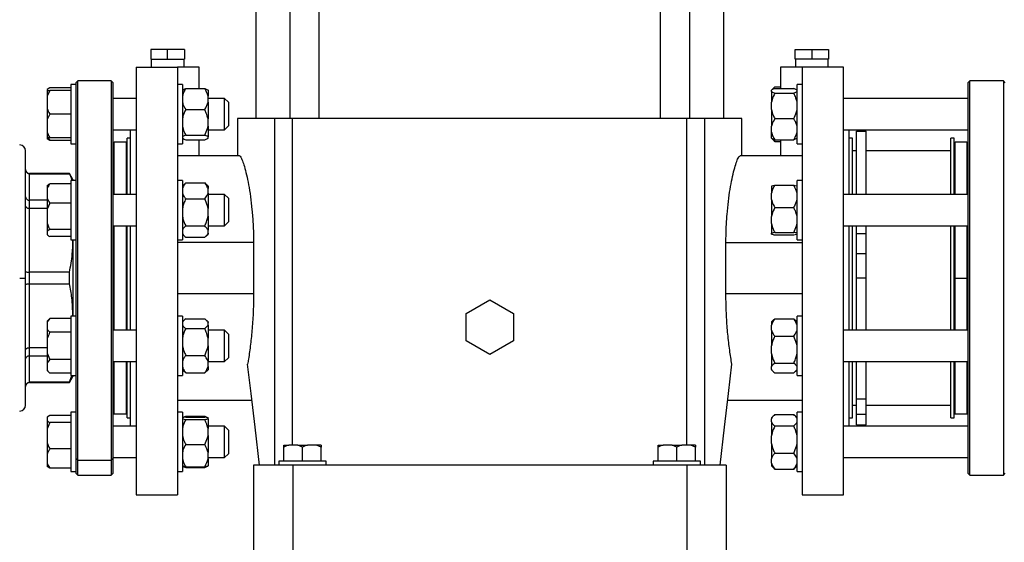
# Model space of a CAD drawing. Units: millimetres. Extents: x 4 to 416, y 4 to 293.
# Drawn here: x 244 to 269, y 70 to 83 of the extents above; entities that cross this region are included whole.
import ezdxf

# ---------------------------------------------------------------- set-up
doc = ezdxf.new("R2010")
doc.units = ezdxf.units.MM
doc.layers.add('SETHIGH', color=7, linetype='Continuous')
doc.styles.add('SLDTEXTSTYLE0', font='TXT', dxfattribs={"width": 0.75})
doc.dimstyles.new('SLDDIMSTYLE0', dxfattribs={"dimtxt": 3.5, "dimasz": 3.556, "dimexe": 0, "dimexo": 0.0625, "dimgap": 0.875, "dimtad": 1, "dimdec": 0, "dimlfac": 20, "dimrnd": 1e-09, "dimzin": 12, "dimdsep": 46, "dimtxsty": 'SLDTEXTSTYLE0', "dimsah": 1, "dimcen": 0.09, "dimadec": 0, "dimazin": 3, "dimtfac": 1, "dimtdec": 0, "dimtofl": 0, "dimtmove": 0, "dimatfit": 3, "dimfxl": 0, "dimfrac": 2, "dimtolj": 1, "dimtzin": 12, "dimarcsym": 0})

# ---------------------------------------------------------------- blocks, each defined once
blk = doc.blocks.new('_D_6')
at = {"layer": 'SETHIGH'}
for p, q in [((217.862, 77.832), (217.862, 155.06)), ((299.137, 102.694), (299.137, 155.06)), ((299.137, 154.06), (217.862, 154.06))]:
    blk.add_line(p, q, dxfattribs=at)
for points in [[(217.862, 154.06), (221.418, 153.679), (221.418, 154.441)], [(299.137, 154.06), (295.581, 154.441), (295.581, 153.679)]]:
    blk.add_solid(points, dxfattribs=at)
at = {"layer": 'SETHIGH', "insert": (251.403, 158.572), "char_height": 3.5, "attachment_point": 1, "style": 'SLDTEXTSTYLE0'}
blk.add_mtext('1626', dxfattribs=at)

msp = doc.modelspace()

# ---------------------------------------------------------------- linework, layer by layer
at = {"color": 7, "linetype": 'Continuous', "lineweight": 25}
for p, q in [((250.084, 94.133), (250.084, 80.883)), ((250.944, 94.133), (250.944, 80.883)), ((251.694, 80.883), (251.694, 94.133)), ((260.349, 94.133), (260.349, 80.883)), ((261.099, 80.883), (261.099, 94.133)), ((261.959, 80.883), (261.959, 94.133)), ((247.422, 82.633), (247.422, 82.382)), ((247.847, 82.633), (247.422, 82.633)), ((247.847, 82.382), (247.847, 82.633)), ((248.272, 82.633), (247.847, 82.633)), ((248.272, 82.633), (248.272, 82.382)), ((263.772, 82.382), (263.772, 82.633)), ((263.772, 82.633), (264.197, 82.633)), ((264.197, 82.633), (264.197, 82.382)), ((264.197, 82.633), (264.622, 82.633)), ((264.622, 82.633), (264.622, 82.382)), ((247.422, 82.382), (247.847, 82.382)), ((247.43, 82.382), (247.43, 82.182)), ((247.847, 82.382), (248.272, 82.382)), ((248.263, 82.182), (248.263, 82.382)), ((264.197, 82.382), (263.772, 82.382)), ((263.78, 82.382), (263.78, 82.182)), ((264.622, 82.382), (264.197, 82.382)), ((264.613, 82.182), (264.613, 82.382)), ((247.047, 82.182), (247.047, 71.332)), ((247.047, 82.182), (248.097, 82.182)), ((248.097, 82.182), (248.097, 71.332)), ((248.647, 82.182), (248.097, 82.182)), ((248.647, 81.639), (248.647, 82.182)), ((263.397, 82.182), (263.397, 81.639)), ((263.947, 82.182), (263.397, 82.182)), ((263.947, 82.182), (263.947, 71.332)), ((264.997, 82.182), (263.947, 82.182)), ((264.997, 71.332), (264.997, 82.182)), ((245.517, 81.74), (245.392, 81.74)), ((245.392, 81.74), (245.392, 80.24)), ((245.567, 81.832), (245.517, 81.782)), ((245.517, 81.782), (245.517, 81.74)), ((245.517, 81.74), (245.517, 81.128)), ((246.417, 81.832), (245.567, 81.832)), ((245.567, 72.213), (245.567, 81.832)), ((246.467, 81.782), (246.417, 81.832)), ((246.417, 81.832), (246.417, 72.213)), ((246.467, 72.259), (246.467, 81.782)), ((248.222, 81.74), (248.097, 81.74)), ((248.222, 81.74), (248.222, 80.24)), ((263.947, 81.74), (263.822, 81.74)), ((263.822, 80.24), (263.822, 81.74)), ((268.207, 81.832), (268.157, 81.782)), ((268.157, 81.782), (268.157, 71.883)), ((269.057, 81.832), (268.207, 81.832)), ((268.207, 71.832), (268.207, 81.832)), ((269.107, 81.782), (269.057, 81.832)), ((269.057, 81.832), (269.057, 71.832)), ((244.857, 81.659), (244.792, 81.617)), ((244.792, 81.617), (244.792, 81.59)), ((244.857, 81.59), (244.792, 81.45)), ((244.792, 81.59), (244.857, 81.59)), ((244.792, 81.59), (244.792, 81.45)), ((245.392, 81.659), (244.857, 81.659)), ((245.392, 81.59), (244.857, 81.59)), ((248.307, 81.639), (248.787, 81.639)), ((248.872, 81.598), (248.872, 81.447)), ((263.225, 81.652), (263.172, 81.598)), ((263.172, 81.598), (263.172, 81.598)), ((263.172, 81.566), (263.172, 81.598)), ((263.172, 81.566), (263.172, 81.291)), ((263.257, 81.68), (263.193, 81.612)), ((263.257, 81.68), (263.397, 81.68)), ((263.257, 81.639), (263.737, 81.639)), ((263.257, 81.525), (263.737, 81.525)), ((263.822, 81.598), (263.821, 81.598)), ((244.792, 81.45), (244.792, 81.13)), ((247.047, 81.39), (246.467, 81.39)), ((248.872, 81.297), (248.872, 81.447)), ((249.292, 81.39), (248.872, 81.39)), ((248.872, 81.297), (248.872, 80.871)), ((249.392, 81.29), (249.292, 81.39)), ((249.292, 80.59), (249.292, 81.39)), ((249.392, 81.29), (249.392, 80.69)), ((263.172, 81.109), (263.172, 81.291)), ((268.157, 81.39), (264.997, 81.39)), ((244.792, 81.13), (244.792, 80.85)), ((244.857, 80.99), (244.792, 80.85)), ((245.392, 80.99), (244.857, 80.99)), ((245.517, 81.128), (245.517, 79.292)), ((248.307, 81.105), (248.787, 81.105)), ((263.172, 81.109), (263.172, 80.684)), ((244.792, 80.85), (244.792, 80.53)), ((248.872, 80.689), (248.872, 80.871)), ((249.622, 80.883), (249.622, 79.933)), ((250.564, 80.883), (249.622, 80.883)), ((250.564, 72.083), (250.564, 80.883)), ((251.018, 80.883), (250.564, 80.883)), ((261.025, 80.883), (251.018, 80.883)), ((261.479, 80.883), (261.025, 80.883)), ((261.479, 72.083), (261.479, 80.883)), ((262.422, 80.883), (261.479, 80.883)), ((262.422, 79.933), (262.422, 80.883)), ((263.257, 80.876), (263.737, 80.876)), ((244.792, 80.53), (244.792, 80.39)), ((246.467, 80.59), (247.047, 80.59)), ((246.897, 80.59), (246.897, 78.955)), ((248.872, 80.689), (248.872, 80.414)), ((248.872, 80.59), (249.292, 80.59)), ((249.292, 80.59), (249.392, 80.69)), ((263.172, 80.534), (263.172, 80.684)), ((263.172, 80.382), (263.172, 80.534)), ((264.997, 80.59), (268.157, 80.59)), ((265.147, 78.955), (265.147, 80.59)), ((265.577, 80.556), (265.327, 80.556)), ((265.327, 80.546), (265.327, 80.556)), ((265.577, 80.546), (265.327, 80.546)), ((265.327, 78.955), (265.327, 80.546)), ((265.577, 80.546), (265.577, 80.556)), ((265.577, 78.955), (265.577, 80.546)), ((244.792, 80.39), (244.792, 80.363)), ((244.857, 80.321), (244.792, 80.363)), ((244.817, 80.39), (244.857, 80.321)), ((245.392, 80.39), (244.857, 80.39)), ((245.392, 80.321), (244.857, 80.321)), ((245.392, 80.24), (245.517, 80.24)), ((246.492, 80.283), (246.467, 80.257)), ((246.792, 80.283), (246.492, 80.283)), ((246.492, 78.955), (246.492, 80.283)), ((246.897, 80.382), (246.817, 80.382)), ((246.817, 78.955), (246.817, 80.382)), ((248.097, 80.24), (248.222, 80.24)), ((248.307, 80.456), (248.787, 80.456)), ((248.307, 80.341), (248.787, 80.341)), ((248.647, 79.933), (248.647, 80.341)), ((248.872, 80.382), (248.872, 80.414)), ((263.172, 80.382), (263.225, 80.328)), ((263.172, 80.382), (263.172, 80.382)), ((263.22, 80.355), (263.257, 80.3)), ((263.257, 80.3), (263.228, 80.331)), ((263.257, 80.341), (263.737, 80.341)), ((263.257, 80.3), (263.397, 80.3)), ((263.397, 80.341), (263.397, 79.933)), ((263.821, 80.382), (263.822, 80.382)), ((263.822, 80.24), (263.947, 80.24)), ((265.227, 80.382), (265.147, 80.382)), ((265.227, 78.955), (265.227, 80.382)), ((267.807, 80.382), (267.727, 80.382)), ((267.727, 78.955), (267.727, 80.382)), ((267.807, 78.955), (267.807, 80.382)), ((268.132, 80.283), (267.832, 80.283)), ((268.157, 80.257), (268.132, 80.283)), ((268.132, 80.283), (268.132, 78.955)), ((244.242, 76.832), (244.242, 80.058)), ((265.327, 80.058), (265.227, 80.058)), ((267.727, 80.058), (265.577, 80.058)), ((249.667, 79.933), (248.097, 79.933)), ((263.947, 79.933), (262.376, 79.933)), ((245.355, 79.483), (244.342, 79.483)), ((244.342, 78.806), (244.342, 79.479)), ((244.342, 79.479), (245.355, 79.479)), ((245.442, 79.332), (245.355, 79.483)), ((245.355, 79.479), (245.355, 79.483)), ((245.392, 79.224), (244.857, 79.224)), ((245.517, 79.305), (245.392, 79.305)), ((245.392, 79.305), (245.392, 77.805)), ((245.442, 79.332), (245.442, 79.305)), ((245.517, 79.292), (245.517, 78.131)), ((248.222, 79.305), (248.097, 79.305)), ((248.222, 79.305), (248.222, 77.805)), ((248.274, 79.214), (248.307, 79.244)), ((248.307, 79.244), (248.787, 79.244)), ((248.787, 79.244), (248.815, 79.214)), ((263.947, 79.305), (263.822, 79.305)), ((263.822, 79.085), (263.822, 79.305)), ((244.792, 79.182), (244.792, 79.11)), ((244.792, 79.11), (244.792, 78.848)), ((248.274, 79.215), (248.222, 79.162)), ((248.872, 79.162), (248.817, 79.217)), ((248.872, 79.162), (248.872, 79.1)), ((248.872, 78.987), (248.872, 79.1)), ((248.872, 78.987), (248.872, 78.594)), ((263.172, 79.161), (263.172, 78.982)), ((263.172, 78.824), (263.172, 78.982)), ((263.257, 79.185), (263.737, 79.185)), ((263.822, 77.805), (263.822, 79.085)), ((244.342, 78.601), (244.342, 78.806)), ((244.792, 78.806), (244.342, 78.806)), ((244.792, 78.848), (244.857, 78.734)), ((244.792, 78.848), (244.792, 78.578)), ((244.857, 78.734), (244.792, 78.578)), ((245.392, 78.734), (244.857, 78.734)), ((247.047, 78.955), (246.467, 78.955)), ((248.307, 78.842), (248.787, 78.842)), ((249.292, 78.955), (248.872, 78.955)), ((249.392, 78.855), (249.292, 78.955)), ((249.292, 78.155), (249.292, 78.955)), ((249.392, 78.855), (249.392, 78.255)), ((263.172, 78.824), (263.172, 78.395)), ((268.157, 78.955), (264.997, 78.955)), ((244.342, 76.977), (244.342, 78.601)), ((244.342, 78.601), (244.792, 78.601)), ((244.792, 78.578), (244.792, 78.221)), ((248.872, 78.401), (248.872, 78.594)), ((263.257, 78.621), (263.737, 78.621)), ((244.792, 78.221), (244.792, 78.023)), ((248.872, 78.401), (248.872, 78.049)), ((249.292, 78.155), (249.392, 78.255)), ((263.172, 78.218), (263.172, 78.395)), ((244.857, 78.065), (244.792, 78.023)), ((244.792, 78.023), (244.792, 77.927)), ((245.392, 78.065), (244.857, 78.065)), ((245.517, 78.131), (245.517, 75.534)), ((246.467, 78.155), (247.047, 78.155)), ((246.492, 76.832), (246.492, 78.155)), ((246.817, 76.827), (246.817, 78.155)), ((246.897, 78.155), (246.897, 75.51)), ((248.307, 78.153), (248.787, 78.153)), ((248.872, 78.155), (249.292, 78.155)), ((248.872, 77.968), (248.872, 78.049)), ((263.172, 78.218), (263.172, 77.967)), ((263.257, 77.991), (263.737, 77.991)), ((264.997, 78.155), (268.157, 78.155)), ((265.147, 75.51), (265.147, 78.155)), ((265.227, 76.827), (265.227, 78.155)), ((265.327, 77.953), (265.327, 78.155)), ((265.577, 77.953), (265.577, 78.155)), ((267.727, 76.827), (267.727, 78.155)), ((267.807, 76.827), (267.807, 78.155)), ((268.132, 78.155), (268.132, 76.832)), ((245.392, 77.885), (244.857, 77.885)), ((245.392, 77.805), (245.517, 77.805)), ((245.442, 77.789), (245.441, 77.805)), ((245.442, 77.805), (245.442, 77.789)), ((245.442, 77.789), (245.442, 75.876)), ((248.097, 77.805), (248.222, 77.805)), ((250.027, 77.733), (248.097, 77.733)), ((248.222, 77.947), (248.274, 77.895)), ((248.307, 77.865), (248.787, 77.865)), ((248.817, 77.892), (248.872, 77.947)), ((248.872, 77.968), (248.872, 77.947)), ((250.027, 77.733), (250.027, 76.432)), ((262.016, 76.432), (262.016, 77.733)), ((262.016, 77.733), (263.947, 77.733)), ((263.172, 77.948), (263.172, 77.967)), ((263.257, 77.924), (263.737, 77.924)), ((263.822, 77.805), (263.947, 77.805)), ((265.577, 77.953), (265.327, 77.953)), ((265.327, 77.443), (265.327, 77.953)), ((265.577, 77.443), (265.577, 77.953)), ((265.577, 77.443), (265.327, 77.443)), ((265.327, 76.832), (265.327, 77.443)), ((265.577, 76.832), (265.577, 77.443)), ((244.342, 76.688), (244.342, 76.977)), ((245.355, 76.977), (244.342, 76.977)), ((245.355, 76.688), (245.355, 76.977)), ((244.092, 76.832), (244.242, 76.832)), ((244.242, 73.607), (244.242, 76.832)), ((246.492, 76.832), (246.467, 76.832)), ((246.492, 75.51), (246.492, 76.832)), ((246.817, 75.51), (246.817, 76.827)), ((265.227, 75.51), (265.227, 76.827)), ((265.577, 76.832), (265.327, 76.832)), ((265.327, 75.51), (265.327, 76.832)), ((265.577, 75.51), (265.577, 76.832)), ((267.727, 75.51), (267.727, 76.827)), ((267.807, 75.51), (267.807, 76.827)), ((267.832, 76.832), (268.132, 76.832)), ((268.132, 76.832), (268.132, 75.51)), ((244.342, 75.064), (244.342, 76.688)), ((244.342, 76.688), (245.355, 76.688)), ((250.027, 76.432), (248.097, 76.432)), ((255.422, 75.929), (256.022, 76.275)), ((256.022, 76.275), (256.622, 75.929)), ((263.947, 76.432), (262.016, 76.432)), ((244.857, 75.803), (244.792, 75.738)), ((244.857, 75.803), (244.792, 75.722)), ((244.792, 75.738), (244.792, 75.722)), ((244.792, 75.722), (244.792, 75.538)), ((245.392, 75.803), (244.857, 75.803)), ((245.517, 75.86), (245.392, 75.86)), ((245.392, 75.86), (245.392, 74.36)), ((245.441, 75.86), (245.442, 75.876)), ((245.442, 75.876), (245.442, 75.86)), ((248.222, 75.86), (248.097, 75.86)), ((248.222, 75.86), (248.222, 74.36)), ((248.256, 75.753), (248.222, 75.718)), ((248.307, 75.794), (248.787, 75.794)), ((248.872, 75.718), (248.838, 75.752)), ((255.422, 75.236), (255.422, 75.929)), ((256.622, 75.929), (256.622, 75.236)), ((263.206, 75.752), (263.172, 75.718)), ((263.257, 75.794), (263.737, 75.794)), ((263.737, 75.794), (263.784, 75.751)), ((263.822, 75.718), (263.786, 75.753)), ((263.947, 75.86), (263.822, 75.86)), ((263.822, 75.11), (263.822, 75.86)), ((244.792, 75.538), (244.792, 75.295)), ((245.517, 75.534), (245.517, 74.373)), ((247.047, 75.51), (246.467, 75.51)), ((248.307, 75.551), (248.787, 75.551)), ((248.872, 75.718), (248.872, 75.707)), ((248.872, 75.639), (248.872, 75.707)), ((248.872, 75.639), (248.872, 75.306)), ((249.292, 75.51), (248.872, 75.51)), ((249.392, 75.41), (249.292, 75.51)), ((249.292, 74.71), (249.292, 75.51)), ((263.172, 75.718), (263.172, 75.635)), ((263.172, 75.512), (263.172, 75.635)), ((263.172, 75.512), (263.172, 75.108)), ((268.157, 75.51), (264.997, 75.51)), ((244.792, 75.295), (244.792, 74.926)), ((245.392, 75.457), (244.857, 75.457)), ((248.872, 75.114), (248.872, 75.306)), ((249.392, 75.41), (249.392, 74.81)), ((256.022, 74.89), (255.422, 75.236)), ((256.622, 75.236), (256.022, 74.89)), ((263.257, 75.353), (263.737, 75.353)), ((244.792, 75.064), (244.342, 75.064)), ((244.342, 74.859), (244.342, 75.064)), ((248.872, 75.114), (248.872, 74.71)), ((263.172, 74.916), (263.172, 75.108)), ((263.822, 74.36), (263.822, 75.11)), ((244.342, 74.859), (244.792, 74.859)), ((244.342, 74.186), (244.342, 74.859)), ((244.792, 74.926), (244.857, 74.764)), ((244.792, 74.926), (244.792, 74.683)), ((244.857, 74.764), (244.792, 74.683)), ((245.392, 74.764), (244.857, 74.764)), ((248.307, 74.868), (248.787, 74.868)), ((249.292, 74.71), (249.392, 74.81)), ((263.172, 74.916), (263.172, 74.583)), ((244.792, 74.683), (244.792, 74.498)), ((244.792, 74.498), (244.792, 74.483)), ((244.792, 74.483), (244.857, 74.418)), ((246.467, 74.71), (247.047, 74.71)), ((246.492, 73.383), (246.492, 74.71)), ((246.817, 73.282), (246.817, 74.71)), ((246.897, 74.71), (246.897, 73.075)), ((248.222, 74.503), (248.256, 74.468)), ((248.838, 74.469), (248.872, 74.503)), ((248.872, 74.71), (249.292, 74.71)), ((248.872, 74.586), (248.872, 74.71)), ((248.872, 74.586), (248.872, 74.503)), ((263.172, 74.514), (263.172, 74.583)), ((263.172, 74.514), (263.172, 74.503)), ((263.172, 74.503), (263.206, 74.468)), ((263.257, 74.67), (263.737, 74.67)), ((263.786, 74.467), (263.822, 74.503)), ((264.997, 74.71), (268.157, 74.71)), ((265.147, 73.075), (265.147, 74.71)), ((265.227, 73.282), (265.227, 74.71)), ((265.327, 73.755), (265.327, 74.71)), ((265.577, 73.755), (265.577, 74.71)), ((267.727, 73.282), (267.727, 74.71)), ((267.807, 73.282), (267.807, 74.71)), ((268.132, 74.71), (268.132, 73.383)), ((245.392, 74.418), (244.857, 74.418)), ((245.355, 74.186), (245.419, 74.36)), ((245.355, 74.182), (245.442, 74.333)), ((245.392, 74.36), (245.517, 74.36)), ((245.442, 74.36), (245.442, 74.333)), ((245.517, 74.373), (245.517, 72.537)), ((248.097, 74.36), (248.222, 74.36)), ((248.307, 74.427), (248.259, 74.47)), ((248.307, 74.427), (248.787, 74.427)), ((263.257, 74.427), (263.737, 74.427)), ((263.822, 74.36), (263.947, 74.36)), ((245.355, 74.186), (244.342, 74.186)), ((244.342, 74.182), (245.355, 74.182)), ((245.355, 74.182), (245.355, 74.186)), ((248.097, 73.733), (249.984, 73.733)), ((262.059, 73.733), (263.947, 73.733)), ((265.577, 73.755), (265.327, 73.755)), ((265.327, 73.368), (265.327, 73.755)), ((265.577, 73.368), (265.577, 73.755)), ((265.227, 73.607), (265.327, 73.607)), ((265.577, 73.607), (267.727, 73.607)), ((244.857, 73.344), (244.792, 73.302)), ((244.792, 73.302), (244.792, 73.207)), ((245.392, 73.344), (244.857, 73.344)), ((245.517, 73.425), (245.392, 73.425)), ((245.392, 73.425), (245.392, 71.925)), ((246.467, 73.407), (246.492, 73.383)), ((246.492, 73.383), (246.792, 73.383)), ((246.817, 73.282), (246.897, 73.282)), ((248.222, 73.425), (248.097, 73.425)), ((248.222, 73.425), (248.222, 71.925)), ((248.307, 73.324), (248.293, 73.303)), ((248.307, 73.324), (248.787, 73.324)), ((248.307, 73.305), (248.787, 73.305)), ((248.307, 73.239), (248.787, 73.239)), ((248.797, 73.303), (248.787, 73.324)), ((248.872, 73.263), (248.872, 73.282)), ((248.872, 73.263), (248.872, 73.013)), ((263.225, 73.337), (263.172, 73.283)), ((263.172, 73.283), (263.172, 73.261)), ((263.172, 73.181), (263.172, 73.261)), ((263.257, 73.365), (263.737, 73.365)), ((263.822, 73.283), (263.77, 73.335)), ((263.947, 73.425), (263.822, 73.425)), ((263.822, 72.145), (263.822, 73.425)), ((265.147, 73.282), (265.227, 73.282)), ((265.577, 73.368), (265.327, 73.368)), ((265.327, 73.109), (265.327, 73.368)), ((265.577, 73.109), (265.577, 73.368)), ((267.727, 73.282), (267.807, 73.282)), ((267.832, 73.383), (268.132, 73.383)), ((268.132, 73.383), (268.157, 73.407)), ((244.792, 73.207), (244.792, 73.009)), ((244.857, 73.165), (244.792, 73.009)), ((244.792, 73.009), (244.792, 72.652)), ((245.392, 73.165), (244.857, 73.165)), ((247.047, 73.075), (246.467, 73.075)), ((249.292, 73.075), (248.872, 73.075)), ((248.872, 72.836), (248.872, 73.013)), ((249.392, 72.975), (249.292, 73.075)), ((249.292, 72.275), (249.292, 73.075)), ((249.392, 72.975), (249.392, 72.375)), ((263.172, 73.181), (263.172, 72.83)), ((263.257, 73.078), (263.737, 73.078)), ((268.157, 73.075), (264.997, 73.075)), ((265.327, 73.109), (265.577, 73.109)), ((248.872, 72.836), (248.872, 72.406)), ((263.172, 72.636), (263.172, 72.83)), ((244.792, 72.652), (244.792, 72.381)), ((245.392, 72.496), (244.857, 72.496)), ((245.517, 72.537), (245.517, 71.925)), ((248.307, 72.609), (248.787, 72.609)), ((250.797, 72.592), (250.919, 72.592)), ((250.797, 72.182), (250.797, 72.537)), ((251.149, 72.592), (250.919, 72.592)), ((251.272, 72.537), (251.149, 72.592)), ((251.149, 72.592), (251.394, 72.592)), ((251.272, 72.182), (251.272, 72.537)), ((251.624, 72.592), (251.394, 72.592)), ((251.747, 72.537), (251.624, 72.592)), ((251.747, 72.592), (251.624, 72.592)), ((251.747, 72.592), (251.747, 72.537)), ((251.747, 72.182), (251.747, 72.537)), ((260.297, 72.592), (260.419, 72.592)), ((260.297, 72.182), (260.297, 72.537)), ((260.649, 72.592), (260.419, 72.592)), ((260.772, 72.537), (260.649, 72.592)), ((260.649, 72.592), (260.894, 72.592)), ((260.772, 72.182), (260.772, 72.537)), ((261.124, 72.592), (260.894, 72.592)), ((261.247, 72.537), (261.124, 72.592)), ((261.247, 72.592), (261.124, 72.592)), ((261.247, 72.592), (261.247, 72.537)), ((261.247, 72.182), (261.247, 72.537)), ((263.172, 72.636), (263.172, 72.243)), ((244.792, 72.381), (244.792, 72.12)), ((245.567, 72.213), (245.517, 72.259)), ((246.467, 72.259), (246.417, 72.213)), ((246.467, 72.275), (247.047, 72.275)), ((246.467, 71.883), (246.467, 72.259)), ((248.872, 72.248), (248.872, 72.406)), ((248.872, 72.275), (249.292, 72.275)), ((248.872, 72.248), (248.872, 72.069)), ((249.292, 72.275), (249.392, 72.375)), ((263.172, 72.13), (263.172, 72.243)), ((263.257, 72.388), (263.737, 72.388)), ((264.997, 72.275), (268.157, 72.275)), ((244.792, 72.12), (244.857, 72.006)), ((244.792, 72.12), (244.792, 72.048)), ((244.857, 72.006), (244.792, 72.048)), ((245.392, 72.006), (244.857, 72.006)), ((245.567, 72.213), (246.417, 72.213)), ((245.567, 71.832), (245.567, 72.213)), ((246.417, 72.213), (246.417, 71.832)), ((248.307, 72.045), (248.787, 72.045)), ((248.307, 72.026), (248.787, 72.026)), ((248.872, 72.067), (248.872, 72.069)), ((250.022, 72.083), (250.022, 69.832)), ((251.022, 72.083), (250.022, 72.083)), ((250.672, 72.182), (250.672, 72.083)), ((251.872, 72.182), (250.672, 72.182)), ((251.022, 72.083), (251.022, 69.832)), ((261.022, 72.083), (251.022, 72.083)), ((251.872, 72.083), (251.872, 72.182)), ((260.172, 72.182), (260.172, 72.083)), ((261.372, 72.182), (260.172, 72.182)), ((261.022, 72.083), (261.022, 69.832)), ((262.022, 72.083), (261.022, 72.083)), ((261.372, 72.083), (261.372, 72.182)), ((262.022, 72.083), (262.022, 69.832)), ((263.172, 72.13), (263.172, 72.067)), ((263.172, 72.067), (263.225, 72.013)), ((263.257, 71.985), (263.228, 72.016)), ((263.257, 71.985), (263.737, 71.985)), ((263.769, 72.016), (263.737, 71.985)), ((263.77, 72.015), (263.822, 72.067)), ((263.822, 71.925), (263.822, 72.145)), ((245.392, 71.925), (245.517, 71.925)), ((245.517, 71.925), (245.517, 71.883)), ((245.517, 71.883), (245.567, 71.832)), ((245.567, 71.832), (246.417, 71.832)), ((246.417, 71.832), (246.467, 71.883)), ((248.097, 71.925), (248.222, 71.925)), ((263.822, 71.925), (263.947, 71.925)), ((268.157, 71.883), (268.207, 71.832)), ((268.207, 71.832), (269.057, 71.832)), ((269.057, 71.832), (269.107, 71.883)), ((247.047, 71.332), (248.097, 71.332)), ((263.947, 71.332), (264.997, 71.332))]:
    msp.add_line(p, q, dxfattribs=at)
at = {"color": 8, "linetype": 'Continuous', "lineweight": 25}
for p, q in [((251.018, 72.592), (251.018, 80.883)), ((261.025, 72.592), (261.025, 80.883)), ((246.792, 80.283), (246.792, 78.955)), ((267.832, 78.955), (267.832, 80.283)), ((244.342, 79.479), (244.342, 79.483)), ((246.792, 78.155), (246.792, 76.832)), ((267.832, 76.832), (267.832, 78.155)), ((246.792, 76.832), (246.792, 75.51)), ((267.832, 75.51), (267.832, 76.832)), ((246.792, 74.71), (246.792, 73.383)), ((267.832, 73.383), (267.832, 74.71)), ((244.342, 74.182), (244.342, 74.186))]:
    msp.add_line(p, q, dxfattribs=at)
at = {"color": 7, "linetype": 'Continuous', "lineweight": 25, "flags": 128}
for points in [[(250.177, 72.083), (250.064, 73.044), (249.964, 73.899), (249.877, 74.645)], [(261.867, 72.083), (261.979, 73.044), (262.079, 73.899), (262.166, 74.645)]]:
    msp.add_lwpolyline(points, dxfattribs=at)
at = {"color": 7, "linetype": 'Continuous', "lineweight": 25}
for centre, radius, start, end in [((246.792, 80.257), 0.025, 0, 90), ((267.832, 80.257), 0.025, 90, 180), ((244.092, 80.058), 0.15, 360, 90), ((244.342, 79.582), 0.1, 180, 270), ((244.342, 74.083), 0.1, 90, 180), ((244.092, 73.607), 0.15, 270, 0), ((246.792, 73.407), 0.025, 270, 0), ((267.832, 73.407), 0.025, 180, 270)]:
    msp.add_arc(centre, radius, start, end, dxfattribs=at)
for points, knots in [([(248.307, 81.639), (248.302, 81.631), (248.28, 81.597), (248.246, 81.534), (248.23, 81.476), (248.222, 81.447)], [0, 0, 0, 0, 0.1291598, 0.5608038, 1, 1, 1, 1]), ([(248.222, 81.598), (248.234, 81.607), (248.254, 81.621), (248.292, 81.634), (248.307, 81.639)], [0, 0, 0, 0, 0.613148, 1, 1, 1, 1]), ([(248.872, 81.447), (248.867, 81.464), (248.851, 81.531), (248.814, 81.593), (248.787, 81.639)], [0, 0, 0, 0, 0.263336, 1, 1, 1, 1]), ([(248.787, 81.639), (248.814, 81.629), (248.851, 81.616), (248.867, 81.602), (248.872, 81.598)], [0, 0, 0, 0, 0.735443, 1, 1, 1, 1]), ([(263.257, 81.639), (263.252, 81.637), (263.23, 81.63), (263.196, 81.616), (263.18, 81.604), (263.172, 81.598)], [0, 0, 0, 0, 0.129158, 0.560805, 1, 1, 1, 1]), ([(263.172, 81.566), (263.176, 81.562), (263.192, 81.548), (263.229, 81.535), (263.257, 81.525)], [0, 0, 0, 0, 0.263338, 1, 1, 1, 1]), ([(263.257, 81.525), (263.229, 81.469), (263.193, 81.394), (263.176, 81.313), (263.172, 81.291)], [0, 0, 0, 0, 0.735439, 1, 1, 1, 1]), ([(263.822, 81.598), (263.817, 81.602), (263.801, 81.616), (263.764, 81.629), (263.737, 81.639)], [0, 0, 0, 0, 0.263339, 1, 1, 1, 1]), ([(263.737, 81.525), (263.742, 81.526), (263.763, 81.534), (263.797, 81.547), (263.813, 81.56), (263.822, 81.566)], [0, 0, 0, 0, 0.129167, 0.560805, 1, 1, 1, 1]), ([(263.822, 81.291), (263.809, 81.341), (263.79, 81.422), (263.751, 81.496), (263.737, 81.525)], [0, 0, 0, 0, 0.613154, 1, 1, 1, 1]), ([(248.222, 81.297), (248.226, 81.279), (248.242, 81.213), (248.279, 81.15), (248.307, 81.105)], [0, 0, 0, 0, 0.263335, 1, 1, 1, 1]), ([(248.787, 81.105), (248.792, 81.113), (248.813, 81.147), (248.847, 81.21), (248.863, 81.268), (248.872, 81.297)], [0, 0, 0, 0, 0.129167, 0.560802, 1, 1, 1, 1]), ([(244.792, 81.13), (244.799, 81.11), (244.817, 81.062), (244.842, 81.016), (244.857, 80.99)], [0, 0, 0, 0, 0.42144, 1, 1, 1, 1]), ([(248.307, 81.105), (248.279, 81.049), (248.243, 80.974), (248.226, 80.893), (248.222, 80.871)], [0, 0, 0, 0, 0.735438, 1, 1, 1, 1]), ([(248.872, 80.871), (248.859, 80.921), (248.84, 81.001), (248.801, 81.076), (248.787, 81.105)], [0, 0, 0, 0, 0.613156, 1, 1, 1, 1]), ([(263.172, 81.109), (263.184, 81.06), (263.204, 80.979), (263.242, 80.905), (263.257, 80.876)], [0, 0, 0, 0, 0.6131579, 1, 1, 1, 1]), ([(263.737, 80.876), (263.764, 80.931), (263.801, 81.007), (263.817, 81.088), (263.822, 81.109)], [0, 0, 0, 0, 0.7354378, 1, 1, 1, 1]), ([(263.257, 80.876), (263.229, 80.83), (263.193, 80.768), (263.176, 80.701), (263.172, 80.684)], [0, 0, 0, 0, 0.735441, 1, 1, 1, 1]), ([(263.822, 80.684), (263.809, 80.724), (263.79, 80.791), (263.751, 80.852), (263.737, 80.876)], [0, 0, 0, 0, 0.613155, 1, 1, 1, 1]), ([(244.792, 80.53), (244.799, 80.51), (244.817, 80.462), (244.842, 80.416), (244.857, 80.39)], [0, 0, 0, 0, 0.421438, 1, 1, 1, 1]), ([(248.222, 80.689), (248.234, 80.64), (248.254, 80.559), (248.292, 80.484), (248.307, 80.456)], [0, 0, 0, 0, 0.613154, 1, 1, 1, 1]), ([(248.787, 80.456), (248.814, 80.511), (248.851, 80.586), (248.867, 80.668), (248.872, 80.689)], [0, 0, 0, 0, 0.735439, 1, 1, 1, 1]), ([(263.172, 80.534), (263.184, 80.493), (263.204, 80.426), (263.242, 80.365), (263.257, 80.341)], [0, 0, 0, 0, 0.613152, 1, 1, 1, 1]), ([(263.737, 80.341), (263.764, 80.387), (263.801, 80.449), (263.817, 80.516), (263.822, 80.534)], [0, 0, 0, 0, 0.735435, 1, 1, 1, 1]), ([(244.857, 80.39), (244.851, 80.39), (244.826, 80.39), (244.807, 80.39), (244.792, 80.39)], [0, 0, 0, 0, 0.206694, 1, 1, 1, 1]), ([(248.307, 80.456), (248.279, 80.446), (248.243, 80.432), (248.226, 80.418), (248.222, 80.414)], [0, 0, 0, 0, 0.735439, 1, 1, 1, 1]), ([(248.222, 80.382), (248.234, 80.373), (248.254, 80.359), (248.292, 80.346), (248.307, 80.341)], [0, 0, 0, 0, 0.613148, 1, 1, 1, 1]), ([(248.872, 80.414), (248.859, 80.423), (248.84, 80.437), (248.801, 80.451), (248.787, 80.456)], [0, 0, 0, 0, 0.613155, 1, 1, 1, 1]), ([(248.787, 80.341), (248.814, 80.351), (248.851, 80.364), (248.867, 80.378), (248.872, 80.382)], [0, 0, 0, 0, 0.735443, 1, 1, 1, 1]), ([(263.257, 80.341), (263.252, 80.343), (263.23, 80.35), (263.196, 80.364), (263.18, 80.376), (263.172, 80.382)], [0, 0, 0, 0, 0.129158, 0.560805, 1, 1, 1, 1]), ([(263.822, 80.382), (263.817, 80.378), (263.801, 80.364), (263.764, 80.351), (263.737, 80.341)], [0, 0, 0, 0, 0.263339, 1, 1, 1, 1]), ([(249.667, 79.933), (249.678, 79.927), (249.7, 79.915), (249.744, 79.818), (249.795, 79.667), (249.848, 79.461), (249.902, 79.203), (249.95, 78.904), (249.99, 78.567), (250.014, 78.252), (250.025, 77.97), (250.027, 77.812), (250.027, 77.733)], [0, 0, 0, 0, 0.105886, 0.214881, 0.320754, 0.429629, 0.536687, 0.646859, 0.753611, 0.863607, 0.931385, 1, 1, 1, 1]), ([(262.016, 77.733), (262.017, 77.852), (262.02, 78.095), (262.043, 78.447), (262.077, 78.782), (262.121, 79.087), (262.172, 79.358), (262.225, 79.584), (262.278, 79.762), (262.321, 79.868), (262.354, 79.923), (262.369, 79.929), (262.376, 79.933)], [0, 0, 0, 0, 0.103275, 0.209595, 0.312856, 0.419018, 0.524066, 0.632039, 0.739163, 0.849411, 0.924172, 1, 1, 1, 1]), ([(244.242, 79.577), (244.243, 79.563), (244.247, 79.534), (244.274, 79.502), (244.307, 79.482), (244.33, 79.48), (244.342, 79.479)], [0, 0, 0, 0, 0.280253, 0.55981, 0.779963, 1, 1, 1, 1]), ([(245.418, 79.305), (245.417, 79.312), (245.409, 79.371), (245.38, 79.429), (245.355, 79.479)], [0, 0, 0, 0, 0.135361, 1, 1, 1, 1]), ([(244.857, 79.224), (244.851, 79.216), (244.826, 79.179), (244.807, 79.14), (244.792, 79.11)], [0, 0, 0, 0, 0.206693, 1, 1, 1, 1]), ([(244.792, 79.182), (244.799, 79.188), (244.817, 79.202), (244.842, 79.216), (244.857, 79.224)], [0, 0, 0, 0, 0.421433, 1, 1, 1, 1]), ([(248.307, 79.244), (248.279, 79.21), (248.243, 79.163), (248.226, 79.113), (248.222, 79.1)], [0, 0, 0, 0, 0.735438, 1, 1, 1, 1]), ([(248.872, 79.1), (248.859, 79.13), (248.84, 79.18), (248.801, 79.226), (248.787, 79.244)], [0, 0, 0, 0, 0.613152, 1, 1, 1, 1]), ([(248.222, 78.987), (248.234, 78.956), (248.254, 78.906), (248.292, 78.86), (248.307, 78.842)], [0, 0, 0, 0, 0.613157, 1, 1, 1, 1]), ([(248.787, 78.842), (248.814, 78.877), (248.851, 78.923), (248.867, 78.974), (248.872, 78.987)], [0, 0, 0, 0, 0.735436, 1, 1, 1, 1]), ([(263.257, 79.185), (263.252, 79.177), (263.23, 79.141), (263.196, 79.074), (263.18, 79.013), (263.172, 78.982)], [0, 0, 0, 0, 0.129164, 0.560803, 1, 1, 1, 1]), ([(263.172, 79.161), (263.184, 79.166), (263.204, 79.175), (263.242, 79.182), (263.257, 79.185)], [0, 0, 0, 0, 0.613152, 1, 1, 1, 1]), ([(263.822, 78.982), (263.817, 79.001), (263.801, 79.071), (263.764, 79.137), (263.737, 79.185)], [0, 0, 0, 0, 0.263335, 1, 1, 1, 1]), ([(263.737, 79.185), (263.764, 79.179), (263.801, 79.172), (263.817, 79.163), (263.822, 79.161)], [0, 0, 0, 0, 0.735438, 1, 1, 1, 1]), ([(244.242, 78.892), (244.243, 78.879), (244.247, 78.854), (244.274, 78.826), (244.307, 78.809), (244.33, 78.807), (244.342, 78.806)], [0, 0, 0, 0, 0.280253, 0.559809, 0.779961, 1, 1, 1, 1]), ([(248.307, 78.842), (248.302, 78.832), (248.28, 78.788), (248.246, 78.707), (248.23, 78.632), (248.222, 78.594)], [0, 0, 0, 0, 0.129164, 0.560804, 1, 1, 1, 1]), ([(248.872, 78.594), (248.867, 78.617), (248.851, 78.703), (248.814, 78.783), (248.787, 78.842)], [0, 0, 0, 0, 0.263334, 1, 1, 1, 1]), ([(263.172, 78.824), (263.176, 78.806), (263.192, 78.735), (263.229, 78.67), (263.257, 78.621)], [0, 0, 0, 0, 0.263337, 1, 1, 1, 1]), ([(263.737, 78.621), (263.742, 78.63), (263.763, 78.666), (263.797, 78.732), (263.813, 78.793), (263.822, 78.824)], [0, 0, 0, 0, 0.129168, 0.560806, 1, 1, 1, 1]), ([(244.242, 78.655), (244.243, 78.647), (244.247, 78.632), (244.274, 78.614), (244.307, 78.603), (244.33, 78.602), (244.342, 78.601)], [0, 0, 0, 0, 0.28026, 0.559815, 0.779963, 1, 1, 1, 1]), ([(263.257, 78.621), (263.229, 78.567), (263.193, 78.494), (263.176, 78.415), (263.172, 78.395)], [0, 0, 0, 0, 0.735437, 1, 1, 1, 1]), ([(263.822, 78.395), (263.809, 78.443), (263.79, 78.521), (263.751, 78.593), (263.737, 78.621)], [0, 0, 0, 0, 0.613157, 1, 1, 1, 1]), ([(244.792, 78.221), (244.799, 78.198), (244.817, 78.145), (244.842, 78.094), (244.857, 78.065)], [0, 0, 0, 0, 0.421442, 1, 1, 1, 1]), ([(248.222, 78.401), (248.226, 78.378), (248.242, 78.292), (248.279, 78.212), (248.307, 78.153)], [0, 0, 0, 0, 0.263336, 1, 1, 1, 1]), ([(248.787, 78.153), (248.792, 78.163), (248.813, 78.207), (248.847, 78.288), (248.863, 78.363), (248.872, 78.401)], [0, 0, 0, 0, 0.129166, 0.560804, 1, 1, 1, 1]), ([(248.307, 78.153), (248.279, 78.128), (248.243, 78.095), (248.226, 78.059), (248.222, 78.049)], [0, 0, 0, 0, 0.735439, 1, 1, 1, 1]), ([(248.872, 78.049), (248.859, 78.071), (248.84, 78.107), (248.801, 78.14), (248.787, 78.153)], [0, 0, 0, 0, 0.613159, 1, 1, 1, 1]), ([(263.172, 78.218), (263.184, 78.17), (263.204, 78.091), (263.242, 78.019), (263.257, 77.991)], [0, 0, 0, 0, 0.613155, 1, 1, 1, 1]), ([(263.257, 77.991), (263.229, 77.985), (263.193, 77.977), (263.176, 77.969), (263.172, 77.967)], [0, 0, 0, 0, 0.7354389, 1, 1, 1, 1]), ([(263.737, 77.991), (263.764, 78.045), (263.801, 78.118), (263.817, 78.197), (263.822, 78.218)], [0, 0, 0, 0, 0.735438, 1, 1, 1, 1]), ([(263.822, 77.967), (263.809, 77.972), (263.79, 77.98), (263.751, 77.988), (263.737, 77.991)], [0, 0, 0, 0, 0.613152, 1, 1, 1, 1]), ([(244.792, 77.927), (244.799, 77.921), (244.817, 77.907), (244.842, 77.893), (244.857, 77.885)], [0, 0, 0, 0, 0.421448, 1, 1, 1, 1]), ([(245.355, 76.977), (245.383, 77.13), (245.432, 77.399), (245.439, 77.671), (245.442, 77.789)], [0, 0, 0, 0, 0.567923, 1, 1, 1, 1]), ([(248.222, 77.968), (248.234, 77.946), (248.254, 77.911), (248.292, 77.878), (248.307, 77.865)], [0, 0, 0, 0, 0.613149, 1, 1, 1, 1]), ([(248.787, 77.865), (248.814, 77.889), (248.851, 77.923), (248.867, 77.959), (248.872, 77.968)], [0, 0, 0, 0, 0.73544, 1, 1, 1, 1]), ([(263.172, 77.948), (263.184, 77.943), (263.204, 77.935), (263.242, 77.927), (263.257, 77.924)], [0, 0, 0, 0, 0.613158, 1, 1, 1, 1]), ([(263.737, 77.924), (263.764, 77.93), (263.801, 77.937), (263.817, 77.946), (263.822, 77.948)], [0, 0, 0, 0, 0.7354355, 1, 1, 1, 1]), ([(244.242, 77), (244.243, 76.997), (244.247, 76.99), (244.274, 76.982), (244.307, 76.978), (244.33, 76.977), (244.342, 76.977)], [0, 0, 0, 0, 0.280256, 0.559804, 0.779959, 1, 1, 1, 1]), ([(244.242, 76.665), (244.243, 76.668), (244.247, 76.675), (244.274, 76.683), (244.307, 76.687), (244.33, 76.688), (244.342, 76.688)], [0, 0, 0, 0, 0.280256, 0.559804, 0.779959, 1, 1, 1, 1]), ([(245.442, 75.876), (245.437, 76.026), (245.428, 76.299), (245.378, 76.567), (245.355, 76.688)], [0, 0, 0, 0, 0.550944, 1, 1, 1, 1]), ([(250.027, 76.432), (250.027, 76.359), (250.026, 76.212), (250.019, 75.991), (250.008, 75.771), (249.992, 75.556), (249.973, 75.349), (249.951, 75.15), (249.926, 74.958), (249.901, 74.789), (249.884, 74.688), (249.877, 74.645)], [0, 0, 0, 0, 0.112096, 0.224989, 0.34038, 0.456627, 0.56872, 0.681575, 0.796805, 0.91284, 1, 1, 1, 1]), ([(262.166, 74.645), (262.157, 74.702), (262.138, 74.815), (262.111, 75.001), (262.086, 75.198), (262.064, 75.405), (262.046, 75.617), (262.032, 75.835), (262.022, 76.06), (262.017, 76.26), (262.016, 76.385), (262.016, 76.432)], [0, 0, 0, 0, 0.113851, 0.22847, 0.345533, 0.463454, 0.577309, 0.691975, 0.80923, 0.927392, 1, 1, 1, 1]), ([(248.307, 75.794), (248.279, 75.773), (248.243, 75.745), (248.226, 75.715), (248.222, 75.707)], [0, 0, 0, 0, 0.735435, 1, 1, 1, 1]), ([(248.872, 75.707), (248.859, 75.725), (248.84, 75.755), (248.801, 75.783), (248.787, 75.794)], [0, 0, 0, 0, 0.613157, 1, 1, 1, 1]), ([(263.257, 75.794), (263.229, 75.756), (263.193, 75.705), (263.176, 75.65), (263.172, 75.635)], [0, 0, 0, 0, 0.735439, 1, 1, 1, 1]), ([(263.207, 75.751), (263.21, 75.754), (263.221, 75.769), (263.241, 75.783), (263.257, 75.794)], [0, 0, 0, 0, 0.223481, 1, 1, 1, 1]), ([(263.822, 75.635), (263.809, 75.669), (263.79, 75.724), (263.751, 75.774), (263.737, 75.794)], [0, 0, 0, 0, 0.613155, 1, 1, 1, 1]), ([(244.792, 75.538), (244.799, 75.526), (244.817, 75.498), (244.842, 75.472), (244.857, 75.457)], [0, 0, 0, 0, 0.421444, 1, 1, 1, 1]), ([(248.222, 75.639), (248.234, 75.62), (248.254, 75.59), (248.292, 75.562), (248.307, 75.551)], [0, 0, 0, 0, 0.613147, 1, 1, 1, 1]), ([(248.307, 75.551), (248.279, 75.493), (248.243, 75.414), (248.226, 75.328), (248.222, 75.306)], [0, 0, 0, 0, 0.735437, 1, 1, 1, 1]), ([(248.787, 75.551), (248.814, 75.572), (248.851, 75.6), (248.867, 75.631), (248.872, 75.639)], [0, 0, 0, 0, 0.735446, 1, 1, 1, 1]), ([(248.872, 75.306), (248.859, 75.358), (248.84, 75.443), (248.801, 75.521), (248.787, 75.551)], [0, 0, 0, 0, 0.613157, 1, 1, 1, 1]), ([(263.172, 75.512), (263.184, 75.478), (263.204, 75.424), (263.242, 75.373), (263.257, 75.353)], [0, 0, 0, 0, 0.613156, 1, 1, 1, 1]), ([(263.737, 75.353), (263.764, 75.391), (263.801, 75.442), (263.817, 75.497), (263.822, 75.512)], [0, 0, 0, 0, 0.735439, 1, 1, 1, 1]), ([(244.857, 75.457), (244.851, 75.446), (244.826, 75.394), (244.807, 75.339), (244.792, 75.295)], [0, 0, 0, 0, 0.206693, 1, 1, 1, 1]), ([(263.257, 75.353), (263.252, 75.343), (263.23, 75.3), (263.196, 75.219), (263.18, 75.145), (263.172, 75.108)], [0, 0, 0, 0, 0.129166, 0.560805, 1, 1, 1, 1]), ([(263.822, 75.108), (263.817, 75.13), (263.801, 75.215), (263.764, 75.295), (263.737, 75.353)], [0, 0, 0, 0, 0.263335, 1, 1, 1, 1]), ([(244.242, 75.01), (244.243, 75.018), (244.247, 75.033), (244.274, 75.051), (244.307, 75.062), (244.33, 75.063), (244.342, 75.064)], [0, 0, 0, 0, 0.280259, 0.559815, 0.779963, 1, 1, 1, 1]), ([(248.222, 75.114), (248.234, 75.062), (248.254, 74.977), (248.292, 74.898), (248.307, 74.868)], [0, 0, 0, 0, 0.613154, 1, 1, 1, 1]), ([(248.787, 74.868), (248.814, 74.927), (248.851, 75.006), (248.867, 75.091), (248.872, 75.114)], [0, 0, 0, 0, 0.735439, 1, 1, 1, 1]), ([(244.242, 74.773), (244.243, 74.786), (244.247, 74.811), (244.274, 74.839), (244.307, 74.856), (244.33, 74.858), (244.342, 74.859)], [0, 0, 0, 0, 0.280254, 0.559809, 0.779962, 1, 1, 1, 1]), ([(248.307, 74.868), (248.302, 74.862), (248.28, 74.833), (248.246, 74.781), (248.23, 74.734), (248.222, 74.71)], [0, 0, 0, 0, 0.129162, 0.560808, 1, 1, 1, 1]), ([(248.872, 74.71), (248.867, 74.724), (248.851, 74.779), (248.814, 74.83), (248.787, 74.868)], [0, 0, 0, 0, 0.263329, 1, 1, 1, 1]), ([(263.172, 74.916), (263.176, 74.893), (263.192, 74.808), (263.229, 74.729), (263.257, 74.67)], [0, 0, 0, 0, 0.263335, 1, 1, 1, 1]), ([(263.737, 74.67), (263.742, 74.68), (263.763, 74.724), (263.797, 74.804), (263.813, 74.878), (263.822, 74.916)], [0, 0, 0, 0, 0.129165, 0.560804, 1, 1, 1, 1]), ([(244.792, 74.498), (244.799, 74.487), (244.817, 74.459), (244.842, 74.433), (244.857, 74.418)], [0, 0, 0, 0, 0.421445, 1, 1, 1, 1]), ([(248.222, 74.586), (248.226, 74.571), (248.242, 74.516), (248.279, 74.465), (248.307, 74.427)], [0, 0, 0, 0, 0.263338, 1, 1, 1, 1]), ([(248.787, 74.427), (248.792, 74.434), (248.813, 74.462), (248.847, 74.514), (248.863, 74.562), (248.872, 74.586)], [0, 0, 0, 0, 0.129164, 0.5608, 1, 1, 1, 1]), ([(263.257, 74.67), (263.229, 74.649), (263.193, 74.621), (263.176, 74.591), (263.172, 74.583)], [0, 0, 0, 0, 0.735445, 1, 1, 1, 1]), ([(263.172, 74.514), (263.184, 74.496), (263.204, 74.466), (263.242, 74.438), (263.257, 74.427)], [0, 0, 0, 0, 0.613158, 1, 1, 1, 1]), ([(263.822, 74.583), (263.809, 74.601), (263.79, 74.631), (263.751, 74.659), (263.737, 74.67)], [0, 0, 0, 0, 0.613154, 1, 1, 1, 1]), ([(263.737, 74.427), (263.764, 74.448), (263.801, 74.476), (263.817, 74.506), (263.822, 74.514)], [0, 0, 0, 0, 0.735436, 1, 1, 1, 1]), ([(248.836, 74.47), (248.834, 74.467), (248.823, 74.452), (248.802, 74.438), (248.787, 74.427)], [0, 0, 0, 0, 0.228042, 1, 1, 1, 1]), ([(244.242, 74.088), (244.243, 74.102), (244.247, 74.131), (244.274, 74.163), (244.307, 74.183), (244.33, 74.185), (244.342, 74.186)], [0, 0, 0, 0, 0.280253, 0.55981, 0.779963, 1, 1, 1, 1]), ([(248.222, 73.283), (248.234, 73.292), (248.254, 73.306), (248.292, 73.319), (248.307, 73.324)], [0, 0, 0, 0, 0.613155, 1, 1, 1, 1]), ([(248.307, 73.305), (248.302, 73.304), (248.28, 73.3), (248.246, 73.292), (248.23, 73.285), (248.222, 73.282)], [0, 0, 0, 0, 0.129162, 0.560811, 1, 1, 1, 1]), ([(248.222, 73.263), (248.226, 73.261), (248.242, 73.253), (248.279, 73.245), (248.307, 73.239)], [0, 0, 0, 0, 0.2633385, 1, 1, 1, 1]), ([(248.307, 73.239), (248.279, 73.185), (248.243, 73.112), (248.226, 73.033), (248.222, 73.013)], [0, 0, 0, 0, 0.735437, 1, 1, 1, 1]), ([(248.787, 73.324), (248.814, 73.314), (248.851, 73.301), (248.867, 73.287), (248.872, 73.283)], [0, 0, 0, 0, 0.73544, 1, 1, 1, 1]), ([(248.872, 73.282), (248.867, 73.284), (248.851, 73.292), (248.814, 73.3), (248.787, 73.305)], [0, 0, 0, 0, 0.26333, 1, 1, 1, 1]), ([(248.787, 73.239), (248.792, 73.24), (248.813, 73.244), (248.847, 73.252), (248.863, 73.259), (248.872, 73.263)], [0, 0, 0, 0, 0.129172, 0.560806, 1, 1, 1, 1]), ([(248.872, 73.013), (248.859, 73.061), (248.84, 73.139), (248.801, 73.211), (248.787, 73.239)], [0, 0, 0, 0, 0.613157, 1, 1, 1, 1]), ([(263.257, 73.365), (263.229, 73.34), (263.193, 73.307), (263.176, 73.271), (263.172, 73.261)], [0, 0, 0, 0, 0.735434, 1, 1, 1, 1]), ([(263.822, 73.261), (263.809, 73.283), (263.79, 73.319), (263.751, 73.352), (263.737, 73.365)], [0, 0, 0, 0, 0.613152, 1, 1, 1, 1]), ([(244.792, 73.207), (244.799, 73.201), (244.817, 73.186), (244.842, 73.173), (244.857, 73.165)], [0, 0, 0, 0, 0.421449, 1, 1, 1, 1]), ([(263.172, 73.181), (263.184, 73.159), (263.204, 73.123), (263.242, 73.09), (263.257, 73.078)], [0, 0, 0, 0, 0.613152, 1, 1, 1, 1]), ([(263.257, 73.078), (263.229, 73.019), (263.193, 72.939), (263.176, 72.852), (263.172, 72.83)], [0, 0, 0, 0, 0.735438, 1, 1, 1, 1]), ([(263.737, 73.078), (263.764, 73.102), (263.801, 73.136), (263.817, 73.171), (263.822, 73.181)], [0, 0, 0, 0, 0.735443, 1, 1, 1, 1]), ([(263.822, 72.83), (263.809, 72.882), (263.79, 72.968), (263.751, 73.047), (263.737, 73.078)], [0, 0, 0, 0, 0.613155, 1, 1, 1, 1]), ([(248.222, 72.836), (248.234, 72.788), (248.254, 72.709), (248.292, 72.637), (248.307, 72.609)], [0, 0, 0, 0, 0.613154, 1, 1, 1, 1]), ([(248.787, 72.609), (248.814, 72.663), (248.851, 72.736), (248.867, 72.815), (248.872, 72.836)], [0, 0, 0, 0, 0.735439, 1, 1, 1, 1]), ([(244.792, 72.652), (244.799, 72.629), (244.817, 72.576), (244.842, 72.525), (244.857, 72.496)], [0, 0, 0, 0, 0.421443, 1, 1, 1, 1]), ([(244.857, 72.496), (244.851, 72.488), (244.826, 72.451), (244.807, 72.412), (244.792, 72.381)], [0, 0, 0, 0, 0.206694, 1, 1, 1, 1]), ([(248.307, 72.609), (248.279, 72.561), (248.243, 72.495), (248.226, 72.425), (248.222, 72.406)], [0, 0, 0, 0, 0.7354405, 1, 1, 1, 1]), ([(248.872, 72.406), (248.859, 72.449), (248.84, 72.519), (248.801, 72.584), (248.787, 72.609)], [0, 0, 0, 0, 0.61315, 1, 1, 1, 1]), ([(250.919, 72.592), (250.899, 72.586), (250.857, 72.571), (250.817, 72.549), (250.797, 72.537)], [0, 0, 0, 0, 0.472184, 1, 1, 1, 1]), ([(250.797, 72.537), (250.797, 72.541), (250.797, 72.564), (250.797, 72.58), (250.797, 72.592)], [0, 0, 0, 0, 0.185979, 1, 1, 1, 1]), ([(251.394, 72.592), (251.374, 72.586), (251.332, 72.571), (251.292, 72.549), (251.272, 72.537)], [0, 0, 0, 0, 0.472182, 1, 1, 1, 1]), ([(260.419, 72.592), (260.399, 72.586), (260.357, 72.571), (260.317, 72.549), (260.297, 72.537)], [0, 0, 0, 0, 0.472186, 1, 1, 1, 1]), ([(260.297, 72.537), (260.297, 72.541), (260.297, 72.564), (260.297, 72.58), (260.297, 72.592)], [0, 0, 0, 0, 0.185979, 1, 1, 1, 1]), ([(260.894, 72.592), (260.874, 72.586), (260.832, 72.571), (260.792, 72.549), (260.772, 72.537)], [0, 0, 0, 0, 0.472182, 1, 1, 1, 1]), ([(263.172, 72.636), (263.184, 72.584), (263.204, 72.498), (263.242, 72.419), (263.257, 72.388)], [0, 0, 0, 0, 0.613155, 1, 1, 1, 1]), ([(263.737, 72.388), (263.764, 72.447), (263.801, 72.527), (263.817, 72.613), (263.822, 72.636)], [0, 0, 0, 0, 0.735439, 1, 1, 1, 1]), ([(248.222, 72.248), (248.234, 72.205), (248.254, 72.135), (248.292, 72.07), (248.307, 72.045)], [0, 0, 0, 0, 0.613157, 1, 1, 1, 1]), ([(248.787, 72.045), (248.814, 72.093), (248.851, 72.159), (248.867, 72.229), (248.872, 72.248)], [0, 0, 0, 0, 0.7354348, 1, 1, 1, 1]), ([(263.257, 72.388), (263.252, 72.382), (263.23, 72.356), (263.196, 72.309), (263.18, 72.265), (263.172, 72.243)], [0, 0, 0, 0, 0.12917, 0.560806, 1, 1, 1, 1]), ([(263.822, 72.243), (263.817, 72.257), (263.801, 72.307), (263.764, 72.354), (263.737, 72.388)], [0, 0, 0, 0, 0.263331, 1, 1, 1, 1]), ([(248.307, 72.045), (248.302, 72.046), (248.28, 72.05), (248.246, 72.058), (248.23, 72.065), (248.222, 72.069)], [0, 0, 0, 0, 0.129162, 0.560811, 1, 1, 1, 1]), ([(248.222, 72.067), (248.234, 72.058), (248.254, 72.044), (248.292, 72.031), (248.307, 72.026)], [0, 0, 0, 0, 0.6131589, 1, 1, 1, 1]), ([(248.872, 72.069), (248.867, 72.066), (248.851, 72.058), (248.814, 72.05), (248.787, 72.045)], [0, 0, 0, 0, 0.2633298, 1, 1, 1, 1]), ([(248.787, 72.026), (248.814, 72.036), (248.851, 72.049), (248.867, 72.063), (248.872, 72.067)], [0, 0, 0, 0, 0.735432, 1, 1, 1, 1]), ([(263.172, 72.13), (263.176, 72.117), (263.192, 72.067), (263.229, 72.02), (263.257, 71.985)], [0, 0, 0, 0, 0.26333, 1, 1, 1, 1]), ([(263.737, 71.985), (263.742, 71.991), (263.763, 72.017), (263.797, 72.065), (263.813, 72.108), (263.822, 72.13)], [0, 0, 0, 0, 0.129169, 0.560805, 1, 1, 1, 1])]:
    msp.add_open_spline(points, degree=3, knots=knots, dxfattribs=at)

# ---------------------------------------------------------------- dimensions: what is measured, and where the dimension line sits
at = {"layer": 'SETHIGH'}
dim = msp.add_linear_dim(base=(217.861540723, 154.06), p1=(299.136540723, 101.694376148), p2=(217.861540723, 76.8325), dimstyle='SLDDIMSTYLE0', dxfattribs=at)
dim.commit()
dim.dimension.update_dxf_attribs({"geometry": '_D_6', "text_midpoint": (256.575038736, 154.06), "dimtype": 160})

doc.saveas('drawing.dxf')
